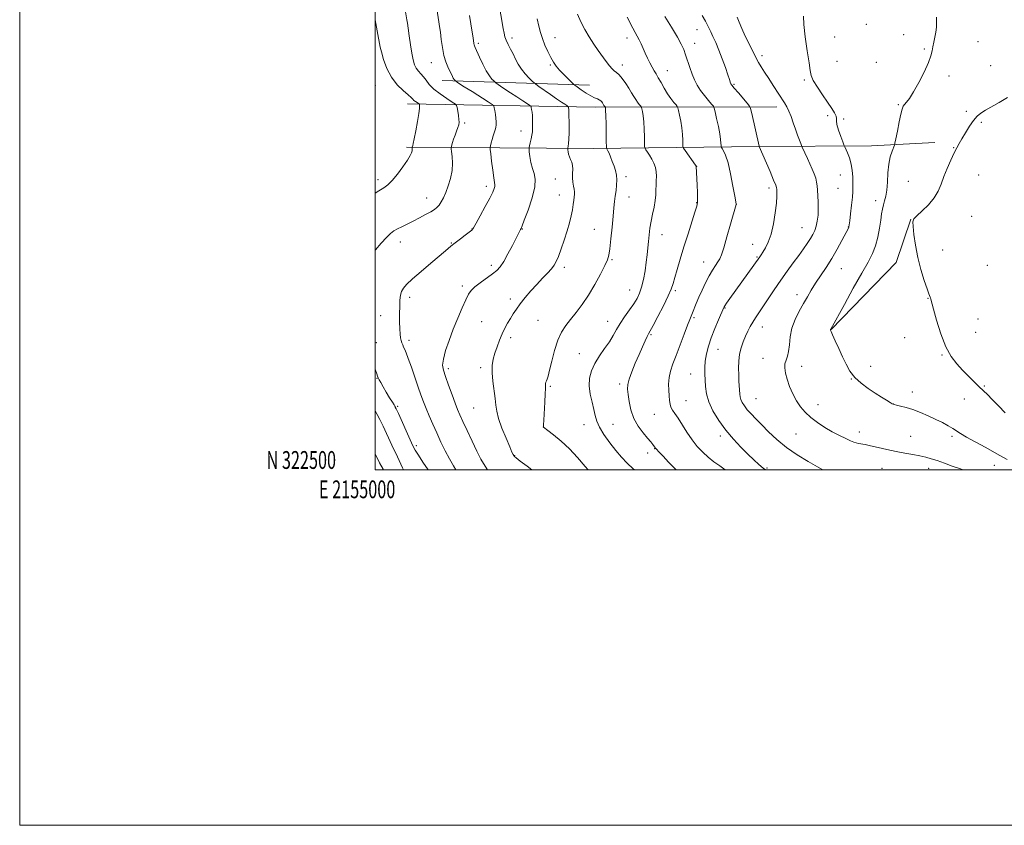
# Model space of a CAD drawing. Extents: x 2154800 to 2157700, y 322300 to 325200.
# Drawn here: x 2154800 to 2155354, y 322300 to 322753 of the extents above; entities that cross this region are included whole.
import ezdxf
from ezdxf.enums import TextEntityAlignment as Align

# ---------------------------------------------------------------- set-up
doc = ezdxf.new("R2010")
doc.units = 0
doc.header["$MEASUREMENT"] = 0
for name, color, linetype, lineweight in [('32000', 7, 'Continuous', 0), ('32001', 7, 'Continuous', 0), ('DTM HARD BREAKLINE', 7, 'Continuous', 0), ('DTM SPOT ELEVATION', 2, 'Continuous', 13), ('INDEX CONTOUR', 41, 'Continuous', 13), ('INTERMEDIATE CONTOUR', 44, 'Continuous', 0)]:
    doc.layers.add(name, color=color, linetype=linetype, lineweight=lineweight)
doc.styles.add('Style-WORKING', font='WORKING.shx')

msp = doc.modelspace()

# ---------------------------------------------------------------- linework, layer by layer
at = {"layer": '32000', "flags": 128}
for points in [[(2154800, 322300), (2157700, 322300), (2157700, 325200), (2154800, 325200), (2154800, 322300)], [(2155000, 322500), (2157500, 322500), (2157500, 325000), (2155000, 325000), (2155000, 322500)]]:
    msp.add_lwpolyline(points, dxfattribs=at)
at = {"layer": 'DTM HARD BREAKLINE', "extrusion": (0.08948462924173099, -0.002804822616377343, 0.9959842539415774), "elevation": 193027.8580681328, "flags": 128}
msp.add_lwpolyline([(390075.2351775028, -2135162.157032282), (390075.2351775028, -2135245.482383166)], dxfattribs=at)
at = {"layer": 'DTM HARD BREAKLINE', "extrusion": (0.09644064218886383, 0.1379379438973131, 0.9857344095483233), "elevation": 253427.6735450352, "flags": 128}
msp.add_lwpolyline([(-1581246.311163604, -1477727.433031257), (-1581333.719634546, -1477787.263721605), (-1581417.42828832, -1477846.797338019)], dxfattribs=at)
at = {"layer": 'DTM HARD BREAKLINE', "extrusion": (0.09127170819285181, 0.08616906973177618, 0.992090906472345), "elevation": 225586.89808082, "flags": 128}
msp.add_lwpolyline([(-1244896.694554866, -1774379.662501587), (-1244833.43813695, -1774310.510971652), (-1244760.855083433, -1774234.030016884)], dxfattribs=at)
at = {"layer": 'DTM HARD BREAKLINE', "extrusion": (0.07426708467555386, -0.5207178770648294, 0.8504923824696441), "elevation": -7046.037618054252, "flags": 128}
msp.add_lwpolyline([(2179185.619530065, 13446.35213946816), (2179248.24144122, 13436.3138755121), (2179283.762978077, 13432.53051466498)], dxfattribs=at)
at = {"layer": 'DTM HARD BREAKLINE', "extrusion": (0.02406681976480008, 0.01353684703844836, 0.9996186982838338), "elevation": 57310.42208855205, "flags": 128}
msp.add_lwpolyline([(-775439.4155307601, -2035828.659094425), (-775424.4875363183, -2035878.998354272), (-775407.204290547, -2035898.192460545)], dxfattribs=at)
at = {"layer": 'DTM SPOT ELEVATION'}
for p in [(2155276.18, 322750.64, 1074.79), (2155076.89, 322742.88, 1089.55), (2155101.14, 322743.13, 1087.27), (2155141.55, 322742.83, 1084.59), (2155180.97, 322747.6, 1080.85), (2155258.36, 322743.4, 1075.27), (2155297.29, 322744.71, 1074.46), (2155058.04, 322739.94, 1091.72), (2155179.66, 322739.93, 1081.34), (2155339.08, 322740.8, 1072.92), (2155217.47, 322733.03, 1077.6), (2155308.85, 322736.67, 1074.18), (2155031.47, 322728.98, 1094.79), (2155098.5, 322727.68, 1088.19), (2155138.95, 322727.63, 1085.5), (2155259.69, 322729.71, 1075.05), (2155281.8, 322729.26, 1074.46), (2155346.26, 322727.29, 1073.12), (2155164.23, 322724.56, 1083.28), (2155322.81, 322721.51, 1073.6), (2155000.01, 322716.14, 1099.08), (2155201.74, 322716.89, 1079.83), (2155241.32, 322719.3, 1076.2), (2155294.23, 322705.34, 1074.14), (2155254.42, 322699.12, 1076.24), (2155332.42, 322701.61, 1072.33), (2155050.35, 322694.98, 1095.74), (2155263.47, 322697.41, 1075.88), (2155340.9, 322695.36, 1071.72), (2155082.04, 322690.6, 1092.63), (2155325.37, 322681.24, 1072.09), (2155180.76, 322670.76, 1083.98), (2155261.63, 322665.87, 1076.82), (2155339.53, 322665.79, 1070.85), (2155001.55, 322663.14, 1098.44), (2155062.5, 322659.47, 1094.43), (2155101.34, 322663.54, 1091.24), (2155141.14, 322664.85, 1087.62), (2155299.82, 322662.34, 1073.08), (2155103.56, 322654.66, 1090.73), (2155221.43, 322658.57, 1080.38), (2155260.32, 322658.23, 1076.98), (2155028.85, 322652.81, 1096.73), (2155142.74, 322653.42, 1087.31), (2155180.87, 322650.33, 1084.06), (2155203.17, 322649.26, 1081.99), (2155281.47, 322651.33, 1074.52), (2155335.56, 322642.48, 1070.75), (2155054.48, 322635.38, 1094.03), (2155082.78, 322635.5, 1091.94), (2155123.21, 322635.26, 1088.88), (2155161.29, 322632.16, 1085.3), (2155240.08, 322636.1, 1078.91), (2155266.07, 322636.6, 1076.05), (2155014.12, 322628.15, 1095.38), (2155042.76, 322627.6, 1094.09), (2155212.4, 322626.75, 1080.68), (2155319.15, 322623.6, 1071.24), (2155133.21, 322618.22, 1087.85), (2155184.7, 322616.96, 1082.77), (2155214.76, 322619.64, 1080.13), (2155344.28, 322615.09, 1070.43), (2155065.25, 322614.95, 1092.42), (2155106.43, 322613.86, 1089.59), (2155262.1, 322613.07, 1075.13), (2155049.06, 322603.42, 1092.37), (2155143.21, 322601.21, 1086.8), (2155168.86, 322600.76, 1083.75), (2155237.19, 322598.49, 1076.56), (2155019.39, 322597.06, 1093.52), (2155076.08, 322596.02, 1090.4), (2155311.03, 322596.4, 1072.06), (2155196.78, 322591.07, 1079.9), (2155003.14, 322586.76, 1094.87), (2155059.88, 322583.31, 1090.97), (2155091.47, 322584.05, 1089.05), (2155130.75, 322583.52, 1086.73), (2155179.38, 322585.58, 1081.78), (2155339.12, 322584.82, 1070.9), (2155217.69, 322580.34, 1077.32), (2155337.84, 322577.28, 1071.12), (2155000.54, 322571.48, 1095.37), (2155019.05, 322572.79, 1093.56), (2155076.09, 322574.25, 1089.58), (2155155.16, 322575.93, 1083.81), (2155297.74, 322574.35, 1072.53), (2155114.77, 322565.34, 1086.82), (2155192.78, 322567.68, 1079.12), (2155218.12, 322562.75, 1076.65), (2155318.83, 322564.59, 1072.1), (2155041.14, 322556.85, 1091.63), (2155059.22, 322557.48, 1090.36), (2155239.86, 322558.19, 1075.43), (2155278.67, 322558.28, 1073.48), (2155000.94, 322551.53, 1096.07), (2155177.42, 322553.81, 1080.85), (2155267.88, 322551.08, 1074.03), (2155098.57, 322546.97, 1087.81), (2155137.56, 322548.28, 1084.34), (2155302.11, 322543.73, 1073.4), (2155342.58, 322547.03, 1071.89), (2155174.85, 322538.81, 1081.13), (2155214.23, 322540.07, 1077.05), (2155331.46, 322539.86, 1072.51), (2155012.65, 322535.69, 1095.75), (2155055.29, 322534.66, 1090.93), (2155249.13, 322536.58, 1075.43), (2155291.35, 322537.06, 1073.98), (2155157.03, 322531.12, 1082.83), (2155094.65, 322524.13, 1087.99), (2155117.42, 322525.3, 1086.76), (2155133.66, 322525.57, 1084.96), (2155272.37, 322521.22, 1075.45), (2155194.1, 322519.01, 1080.44), (2155236.68, 322520.06, 1076.77), (2155301.23, 322518.8, 1075.02), (2155324.42, 322518.85, 1074.36), (2155023.14, 322513.56, 1095.66), (2155157.12, 322511.85, 1084.06), (2155078.41, 322508.01, 1089.94), (2155153.31, 322509.37, 1084.57), (2155220.46, 322501.07, 1079.74), (2155285.13, 322500.88, 1077.02), (2155311.37, 322500.87, 1076.61), (2155348.33, 322502.47, 1074.73)]:
    msp.add_point(p, dxfattribs=at)
at = {"layer": 'INDEX CONTOUR', "flags": 128}
for points, elevation in [([(2155088.063, 322500.0000000001), (2155085.463, 322501.9380000001), (2155081.543, 322504.9010000001), (2155079.262, 322506.6610000001), (2155078.271, 322507.5020000001), (2155077.908, 322507.9490000001), (2155077.574, 322508.557), (2155076.9119, 322509.9870000001), (2155075.622, 322512.9300000001), (2155073.568, 322517.7480000001), (2155071.259, 322523.4911000001), (2155069.36, 322528.8780000001), (2155068.347, 322533.0020000001), (2155067.91, 322536.432), (2155067.546, 322540.1070000001), (2155066.1691, 322549.7560000001), (2155065.716, 322554.589), (2155065.81, 322558.6699000001), (2155066.394, 322562.219), (2155067.332, 322565.6440000001), (2155068.502, 322569.2469000001), (2155069.844, 322572.915), (2155071.31, 322576.4280000001), (2155072.856, 322579.6180000001), (2155074.442, 322582.5089000001), (2155076.029, 322585.1770000001), (2155077.623, 322587.7250000001), (2155079.41, 322590.3680000001), (2155081.619, 322593.3540000001), (2155084.4, 322596.834), (2155087.577, 322600.5870000001), (2155090.896, 322604.3020000001), (2155094.102, 322607.702), (2155096.952, 322610.6610000001), (2155099.205, 322613.0900000001), (2155100.73, 322615.0360000001), (2155101.855, 322617.0910000001), (2155103.015, 322619.985), (2155104.5309, 322624.1980000001), (2155106.244, 322629.2320000001), (2155107.878, 322634.339), (2155109.207, 322638.9080000001), (2155110.214, 322642.871), (2155110.932, 322646.2940000001), (2155111.403, 322649.2280000001), (2155111.698, 322651.6720000001), (2155112.053, 322655.0730000001), (2155112.106, 322656.3480000001), (2155111.971, 322657.7640000001), (2155111.613, 322659.5779), (2155111.196, 322661.7440000001), (2155110.932, 322664.1420000001), (2155110.954, 322666.638), (2155111.07, 322669.061), (2155111.005, 322671.2280000001), (2155110.57, 322673.0200000001), (2155109.911, 322674.5550000001), (2155109.263, 322676.0160000001), (2155108.808, 322677.5190000001), (2155108.538, 322678.91), (2155108.393, 322679.9710000001), (2155108.3269, 322680.5700000001), (2155108.337, 322680.9220000001), (2155108.605, 322682.0930000001), (2155108.804, 322683.5430000001), (2155108.957, 322686.008), (2155109.016, 322689.6100000001), (2155109.0069, 322693.6520000001), (2155108.939, 322701.1240000001), (2155108.899, 322702.0780000001), (2155108.824, 322702.8560000001), (2155108.733, 322703.4940000001), (2155108.6561, 322703.9460000001), (2155108.58, 322704.2080000001), (2155108.341, 322704.4380000001), (2155107.732, 322704.8320000001), (2155106.563, 322705.5740000001), (2155104.692, 322706.7970000001), (2155101.994, 322708.621), (2155098.5, 322711.0460000001), (2155091.961, 322715.6560000001), (2155090.297, 322716.8470000001), (2155089.351, 322717.6120000001), (2155088.311, 322718.6050000001), (2155086.578, 322720.3280000001), (2155084.404, 322722.6701), (2155082.253, 322725.3640000001), (2155080.477, 322728.1810000001), (2155078.988, 322731.039), (2155077.587, 322733.8949000001), (2155076.139, 322736.6880000001), (2155074.768, 322739.2960000001), (2155073.664, 322741.5830000001), (2155072.947, 322743.5269000001), (2155072.463, 322745.566), (2155071.99, 322748.2540000001), (2155069.362, 322763.6570000001)], 1090), ([(2155219.571, 322500.0000000001), (2155218.312, 322500.8630000001), (2155215.858, 322502.9040000001), (2155213.027, 322505.5270000001), (2155209.676, 322508.7940000001), (2155205.741, 322512.7390000001), (2155201.476, 322517.2810000001), (2155197.213, 322522.311), (2155193.276, 322527.6810000001), (2155189.963, 322533.0870000001), (2155187.566, 322538.186), (2155186.255, 322542.719), (2155185.726, 322546.758), (2155185.556, 322550.4550000001), (2155185.421, 322553.9680000001), (2155185.3931, 322557.4710000001), (2155185.6449, 322561.1400000001), (2155186.32, 322565.1290000001), (2155187.4491, 322569.5030000001), (2155189.035, 322574.3020000001), (2155191.008, 322579.432), (2155193.017, 322584.2570000001), (2155196.0719, 322591.339), (2155196.21, 322591.611), (2155196.6501, 322592.2930000001), (2155197.681, 322593.7840000001), (2155199.51, 322596.366), (2155216.286, 322619.8241000001), (2155217.021, 322620.8790000001), (2155218.074, 322622.4650000001), (2155219.485, 322624.7770000001), (2155221.082, 322628.0639000001), (2155222.641, 322632.5870000001), (2155223.967, 322638.3780000001), (2155224.982, 322644.5490000001), (2155225.636, 322649.9870000001), (2155225.913, 322653.8320000001), (2155225.933, 322656.2611000001), (2155225.846, 322657.7060000001), (2155225.72, 322658.6930000001), (2155225.268, 322660.1120000001), (2155224.122, 322662.9460000001), (2155222.091, 322667.7440000001), (2155216.0291, 322681.8561000001), (2155215.989, 322682.0210000001), (2155211.836, 322700.4510000001), (2155211.184, 322703.1320000001), (2155210.502, 322704.6310000001), (2155209.207, 322706.2330000001), (2155204.264, 322711.9680000001), (2155201.962, 322714.6631000001), (2155200.625, 322716.273), (2155200.0499, 322717.0640000001), (2155199.84, 322717.5329), (2155199.198, 322719.5330000001), (2155198.353, 322722.1100000001), (2155196.977, 322726.2040000001), (2155195.232, 322731.1670000001), (2155193.3519, 322736.1180000001), (2155191.548, 322740.3310000001), (2155189.956, 322743.7060000001), (2155188.692, 322746.2960000001), (2155186.937, 322750.0680000001), (2155185.752, 322752.3590000001), (2155183.948, 322755.5490000001)], 1080), ([(2155004.557, 322500.0000000001), (2155004.399, 322500.2910000001), (2155002.481, 322503.959), (2155000.499, 322507.9190000001), (2155000, 322508.952)], 1100)]:
    msp.add_lwpolyline(points, dxfattribs=dict(at, elevation=elevation))
at = {"layer": 'INTERMEDIATE CONTOUR', "flags": 128}
for points, elevation in [([(2155045.344, 322500.0000000001), (2155043.975, 322502.224), (2155041.734, 322506.0960000001), (2155039.374, 322510.6270000001), (2155036.975, 322515.5950000001), (2155034.624, 322520.692), (2155032.403, 322525.637), (2155030.3799, 322530.2760000001), (2155028.617, 322534.485), (2155027.126, 322538.2600000001), (2155025.718, 322542.084), (2155024.15, 322546.561), (2155020.323, 322557.6840000001), (2155018.614, 322562.5140000001), (2155017.39, 322565.74), (2155016.564, 322567.7010000001), (2155015.969, 322569.0100000001), (2155015.464, 322570.1930000001), (2155015.019, 322571.4130000001), (2155014.63, 322572.7390000001), (2155014.297, 322574.2880000001), (2155014.028, 322576.36), (2155013.831, 322579.3), (2155013.717, 322583.273), (2155013.689, 322587.74), (2155013.749, 322591.9800000001), (2155013.912, 322595.4290000001), (2155014.247, 322598.1310000001), (2155014.831, 322600.2860000001), (2155015.821, 322602.1620000001), (2155017.674, 322604.3020000001), (2155020.921, 322607.3200000001), (2155025.795, 322611.557), (2155031.323, 322616.2640000001), (2155039.55, 322623.2470000001), (2155042.567, 322625.839), (2155043.29, 322626.4290000001), (2155044.144, 322627.0760000001), (2155047.962, 322629.9351000001), (2155050.6529, 322631.9720000001), (2155052.93, 322633.7160000001), (2155054.298, 322634.8670000001), (2155055.292, 322636.1730000001), (2155056.705, 322638.643), (2155059.072, 322642.903), (2155061.901, 322648.0480000001), (2155064.438, 322652.7870000001), (2155066.101, 322656.1170000001), (2155066.978, 322658.182), (2155067.325, 322659.4110000001), (2155067.359, 322660.3030000001), (2155067.147, 322661.6280000001), (2155066.7151, 322664.224), (2155066.113, 322668.5480000001), (2155065.4731, 322673.5359000001), (2155064.952, 322677.7450000001), (2155064.675, 322680.138), (2155064.651, 322681.3180000001), (2155064.859, 322682.2970000001), (2155065.269, 322683.8520000001), (2155065.81, 322685.8310000001), (2155066.4019, 322687.849), (2155067.455, 322691.148), (2155067.814, 322692.611), (2155068.005, 322694.1220000001), (2155068.025, 322695.7860000001), (2155067.878, 322697.7030000001), (2155067.588, 322699.887), (2155067.243, 322702.0160000001), (2155066.949, 322703.6840000001), (2155066.664, 322704.675), (2155065.759, 322705.5430000001), (2155063.461, 322707.0310000001), (2155054.443, 322712.7070000001), (2155050.111, 322715.4480000001), (2155047.402, 322717.1849000001), (2155046.064, 322718.0640000001), (2155045.145, 322718.7210000001), (2155044.735, 322719.1320000001), (2155044.3699, 322719.5870000001), (2155043.9229, 322720.2880000001), (2155043.405, 322721.295), (2155040.881, 322726.6810000001), (2155039.739, 322729.5290000001), (2155038.676, 322733.1159000001), (2155037.821, 322737.4490000001), (2155037.1581, 322742.0110000001), (2155036.635, 322746.1570000001), (2155036.201, 322749.4120000001), (2155035.8169, 322752.0030000001), (2155034.617, 322759.3430000001)], 1094), ([(2155000, 322623.6280000001), (2155000.11, 322623.7610000001), (2155003.333, 322627.437), (2155006.334, 322630.6690000001), (2155008.62, 322632.8820000001), (2155010.501, 322634.3350000001), (2155012.48, 322635.4899), (2155014.961, 322636.7390000001), (2155017.938, 322638.1780000001), (2155021.302, 322639.8300000001), (2155024.8919, 322641.6760000001), (2155028.344, 322643.528), (2155031.2419, 322645.1550000001), (2155033.297, 322646.4170000001), (2155034.731, 322647.545), (2155035.891, 322648.8590000001), (2155037.069, 322650.6390000001), (2155038.332, 322653.0040000001), (2155039.691, 322656.0300000001), (2155041.111, 322659.7350000001), (2155042.369, 322663.9090000001), (2155043.197, 322668.2820000001), (2155043.418, 322672.5561), (2155043.232, 322676.3080000001), (2155042.93, 322679.0850000001), (2155042.751, 322680.615), (2155042.727, 322681.338), (2155042.836, 322681.8740000001), (2155043.07, 322682.7430000001), (2155043.465, 322684.0700000001), (2155044.069, 322685.8810000001), (2155044.89, 322688.1310000001), (2155045.775, 322690.4940000001), (2155046.533, 322692.5740000001), (2155047.0069, 322694.1220000001), (2155047.1889, 322695.4750000001), (2155047.1059, 322697.1230000001), (2155046.804, 322699.3680000001), (2155046.407, 322701.7860000001), (2155046.056, 322703.7700000001), (2155045.768, 322704.9260000001), (2155045.064, 322705.7290000001), (2155043.338, 322706.865), (2155040.245, 322708.838), (2155036.467, 322711.4170000001), (2155032.946, 322714.1850000001), (2155030.394, 322716.7859000001), (2155028.608, 322719.1069000001), (2155027.159, 322721.0961000001), (2155025.708, 322722.7500000001), (2155024.294, 322724.2660000001), (2155023.051, 322725.8900000001), (2155022.069, 322727.8820000001), (2155021.271, 322730.5619000001), (2155020.541, 322734.2640000001), (2155019.795, 322739.0850000001), (2155019.092, 322744.1740000001), (2155018.527, 322748.442), (2155018.152, 322751.17), (2155017.849, 322753.1120000001), (2155016.865, 322758.8010000001)], 1096), ([(2155063.171, 322500.0000000001), (2155061.745, 322501.952), (2155059.429, 322505.9310000001), (2155057.153, 322510.5200000001), (2155054.48, 322516.1400000001), (2155051.708, 322522.0360000001), (2155049.32, 322527.1620000001), (2155047.641, 322530.8400000001), (2155046.354, 322533.8640000001), (2155044.9831, 322537.3990000001), (2155043.195, 322542.2260000001), (2155041.239, 322547.61), (2155039.509, 322552.432), (2155038.349, 322555.9440000001), (2155037.914, 322558.865), (2155038.307, 322562.2830000001), (2155039.576, 322567.0160000001), (2155041.525, 322572.7960000001), (2155043.899, 322579.0860000001), (2155046.44, 322585.3480000001), (2155048.871, 322591.0340000001), (2155050.909, 322595.5960000001), (2155052.427, 322598.7010000001), (2155053.91, 322600.8790000001), (2155055.993, 322602.8730000001), (2155059.082, 322605.2420000001), (2155065.917, 322610.1460000001), (2155068.352, 322612.1040000001), (2155070.2809, 322614.2080000001), (2155072.256, 322617.1830000001), (2155074.654, 322621.4489000001), (2155077.159, 322626.2030000001), (2155081.407, 322634.447), (2155081.792, 322635.1660000001), (2155082.082, 322635.7520000001), (2155082.645, 322637.1510000001), (2155083.87, 322640.3960000001), (2155085.938, 322646.061), (2155088.192, 322652.8820000001), (2155089.765, 322659.1360000001), (2155090.036, 322663.5559), (2155089.372, 322666.6940000001), (2155088.385, 322669.5560000001), (2155087.578, 322672.866), (2155087.02, 322676.202), (2155086.673, 322678.8579000001), (2155086.506, 322680.371), (2155086.531, 322681.2600000001), (2155086.769, 322682.2840000001), (2155087.212, 322684.0030000001), (2155087.731, 322686.1560000001), (2155088.1689, 322688.2810000001), (2155088.408, 322690.0410000001), (2155088.491, 322691.5980000001), (2155088.501, 322693.24), (2155088.502, 322695.1730000001), (2155088.476, 322697.278), (2155088.384, 322699.3530000001), (2155088.205, 322701.2120000001), (2155087.988, 322702.7350000001), (2155087.8021, 322703.8150000001), (2155087.622, 322704.442), (2155087.05, 322704.991), (2155085.596, 322705.9310000001), (2155082.957, 322707.594), (2155079.568, 322709.7520000001), (2155076.052, 322712.0340000001), (2155072.951, 322714.115), (2155070.472, 322715.8280000001), (2155067.79, 322717.7290000001), (2155067.2479, 322718.1660000001), (2155066.652, 322718.7350000001), (2155065.632, 322719.7860000001), (2155064.193, 322721.5779), (2155062.434, 322724.3420000001), (2155060.487, 322728.1190000001), (2155058.62, 322732.165), (2155056.251, 322737.5740000001), (2155055.832, 322738.5689000001), (2155055.662, 322739.1020000001), (2155055.5439, 322739.7170000001), (2155055.053, 322742.9380000001), (2155054.531, 322746.2490000001), (2155053.031, 322755.545)], 1092), ([(2155119.787, 322500.0000000001), (2155118.151, 322501.8330000001), (2155113.839, 322506.8300000001), (2155109.262, 322511.7770000001), (2155104.592, 322516.1350000001), (2155100.349, 322519.6420000001), (2155097.138, 322522.1060000001), (2155094.578, 322524.0520000001), (2155094.562, 322524.224), (2155094.606, 322525.2100000001), (2155094.761, 322527.822), (2155095.386, 322537.991), (2155095.649, 322542.8), (2155095.756, 322545.7220000001), (2155095.774, 322547.8550000001), (2155095.856, 322548.5020000001), (2155096.029, 322549.2170000001), (2155096.2909, 322550.0000000001), (2155096.661, 322550.969), (2155097.225, 322552.7170000001), (2155098.088, 322555.9580000001), (2155099.326, 322561.0739000001), (2155100.902, 322567.1410000001), (2155102.749, 322572.9040000001), (2155104.825, 322577.4330000001), (2155107.182, 322581.0950000001), (2155109.897, 322584.5790000001), (2155113.009, 322588.4790000001), (2155116.419, 322593.0060000001), (2155119.992, 322598.2710000001), (2155123.551, 322604.2110000001), (2155126.754, 322610.0520000001), (2155129.218, 322614.8450000001), (2155130.696, 322618.0430000001), (2155131.484, 322620.7181000001), (2155132.012, 322624.3480000001), (2155132.621, 322629.9260000001), (2155133.28, 322636.513), (2155133.869, 322642.6880000001), (2155134.304, 322647.3780000001), (2155134.6501, 322650.9090000001), (2155135.008, 322653.9540000001), (2155135.435, 322657.0470000001), (2155135.801, 322660.153), (2155135.932, 322663.0950000001), (2155135.695, 322665.7570000001), (2155135.131, 322668.2621000001), (2155134.323, 322670.7940000001), (2155133.364, 322673.4490000001), (2155132.385, 322675.9770000001), (2155131.525, 322678.04), (2155130.892, 322679.3920000001), (2155130.473, 322680.1520000001), (2155130.221, 322680.5300000001), (2155130.09, 322680.8460000001), (2155130.028, 322681.8540000001), (2155129.983, 322684.42), (2155129.913, 322689.0040000001), (2155129.819, 322694.4490000001), (2155129.712, 322699.1950000001), (2155129.605, 322702.0580000001), (2155129.509, 322703.361), (2155129.438, 322703.8030000001), (2155129.3951, 322703.9800000001), (2155129.351, 322704.0790000001), (2155128.909, 322704.6230000001), (2155128.678, 322704.9530000001), (2155127.839, 322706.3480000001), (2155127.415, 322706.9610000001), (2155126.836, 322707.5830000001), (2155126.036, 322708.1350000001), (2155124.937, 322708.6020000001), (2155123.41, 322709.2150000001), (2155121.315, 322710.268), (2155118.637, 322711.9190000001), (2155115.875, 322713.7851000001), (2155113.652, 322715.3460000001), (2155112.368, 322716.2700000001), (2155111.523, 322716.974), (2155110.393, 322718.0600000001), (2155108.464, 322719.9560000001), (2155106.058, 322722.3800000001), (2155103.709, 322724.8770000001), (2155101.815, 322727.1301000001), (2155100.245, 322729.3770000001), (2155098.73, 322731.9980000001), (2155097.085, 322735.246), (2155095.44, 322738.8840000001), (2155094.003, 322742.5520000001), (2155092.9099, 322746.0200000001), (2155091.996, 322749.5970000001), (2155091.021, 322753.7220000001)], 1088), ([(2155145.877, 322500.0000000001), (2155145.181, 322500.5440000001), (2155141.675, 322503.682), (2155138.492, 322507.018), (2155135.293, 322510.8210000001), (2155131.885, 322515.2220000001), (2155128.65, 322519.7969000001), (2155126.112, 322523.9810000001), (2155124.617, 322527.4070000001), (2155123.778, 322530.4930000001), (2155123.027, 322533.8560000001), (2155121.971, 322537.9400000001), (2155120.9, 322542.5050000001), (2155120.28, 322547.138), (2155120.491, 322551.5220000001), (2155121.576, 322555.7150000001), (2155123.493, 322559.8680000001), (2155126.125, 322564.0760000001), (2155129.045, 322568.2029), (2155131.746, 322572.0580000001), (2155133.884, 322575.5290000001), (2155135.7451, 322578.8370000001), (2155137.775, 322582.2820000001), (2155140.273, 322586.0540000001), (2155142.959, 322589.8910000001), (2155145.403, 322593.4160000001), (2155147.2831, 322596.4180000001), (2155148.693, 322599.3310000001), (2155149.835, 322602.7550000001), (2155150.866, 322607.089), (2155151.769, 322611.9400000001), (2155152.488, 322616.7150000001), (2155152.991, 322620.963), (2155153.351, 322624.7880000001), (2155153.668, 322628.436), (2155154.036, 322632.116), (2155154.517, 322635.8920000001), (2155155.168, 322639.7940000001), (2155156.001, 322643.8080000001), (2155156.846, 322647.7550000001), (2155157.494, 322651.4170000001), (2155157.799, 322654.6340000001), (2155157.885, 322657.4840000001), (2155157.945, 322660.1030000001), (2155158.104, 322662.615), (2155158.225, 322665.077), (2155158.102, 322667.5310000001), (2155157.583, 322670.0000000001), (2155156.7169, 322672.4350000001), (2155155.602, 322674.7690000001), (2155154.356, 322676.9171000001), (2155153.17, 322678.7280000001), (2155152.252, 322680.0380000001), (2155151.748, 322680.8450000001), (2155151.552, 322681.811), (2155151.497, 322683.7640000001), (2155151.437, 322687.2350000001), (2155151.311, 322691.5590000001), (2155151.084, 322695.773), (2155150.739, 322699.094), (2155150.357, 322701.4519000001), (2155150.04, 322702.9580000001), (2155149.843, 322703.7660000001), (2155149.639, 322704.2160000001), (2155149.251, 322704.6960000001), (2155148.554, 322705.518), (2155147.618, 322706.7069), (2155146.563, 322708.2160000001), (2155145.465, 322710.012), (2155144.231, 322712.1220000001), (2155142.726, 322714.5900000001), (2155140.886, 322717.3720000001), (2155138.924, 322720.0800000001), (2155137.126, 322722.2380000001), (2155135.69, 322723.5520000001), (2155134.459, 322724.4449000001), (2155133.194, 322725.5240000001), (2155131.69, 322727.2670000001), (2155129.904, 322729.6590000001), (2155125.4839, 322735.8491000001), (2155122.97, 322739.49), (2155120.413, 322743.464), (2155117.939, 322747.7191), (2155115.682, 322752.0560000001), (2155113.774, 322756.2390000001)], 1086), ([(2155169.289, 322500.0000000001), (2155168.426, 322500.8480000001), (2155165.029, 322504.3090000001), (2155161.908, 322507.5690000001), (2155159.519, 322510.1080000001), (2155158.178, 322511.562), (2155157.6271, 322512.1861), (2155157.128, 322512.8240000001), (2155156.096, 322514.2370000001), (2155154.995, 322515.6689), (2155153.237, 322517.807), (2155150.751, 322520.7720000001), (2155147.99, 322524.4970000001), (2155145.541, 322528.866), (2155143.853, 322533.6810000001), (2155142.83, 322538.4080000001), (2155142.235, 322542.4260000001), (2155141.912, 322545.3731000001), (2155142.011, 322547.9090000001), (2155142.761, 322550.9510000001), (2155144.286, 322555.1420000001), (2155146.298, 322560.028), (2155148.403, 322564.8861000001), (2155150.2679, 322569.094), (2155151.789, 322572.4540000001), (2155152.923, 322574.8750000001), (2155153.727, 322576.4720000001), (2155156.322, 322581.2280000001), (2155159.018, 322586.2710000001), (2155162.143, 322592.2800000001), (2155164.845, 322597.758), (2155166.514, 322601.6560000001), (2155167.511, 322604.7030000001), (2155168.439, 322608.0740000001), (2155169.782, 322612.7030000001), (2155171.556, 322618.5490000001), (2155173.66, 322625.334), (2155175.952, 322632.643), (2155179.838, 322644.9600000001), (2155180.838, 322648.2390000001), (2155181.256, 322650.334), (2155181.317, 322652.6040000001), (2155181.2171, 322656.0360000001), (2155181.046, 322660.1090000001), (2155180.536, 322670.7280000001), (2155180.485, 322670.817), (2155180.155, 322671.2920000001), (2155174.283, 322679.5460000001), (2155173.406, 322680.8430000001), (2155173.0761, 322681.7670000001), (2155173.01, 322683.1080000001), (2155172.96, 322685.4660000001), (2155172.804, 322688.6691000001), (2155172.455, 322692.3510000001), (2155171.874, 322696.1301000001), (2155171.2049, 322699.5430000001), (2155170.641, 322702.1120000001), (2155170.291, 322703.5520000001), (2155169.927, 322704.3539), (2155169.236, 322705.2080000001), (2155167.995, 322706.6721000001), (2155166.328, 322708.7910000001), (2155164.448, 322711.4780000001), (2155162.551, 322714.5930000001), (2155160.768, 322717.762), (2155159.213, 322720.5590000001), (2155157.952, 322722.7030000001), (2155156.861, 322724.5060000001), (2155155.765, 322726.4310000001), (2155154.536, 322728.8219000001), (2155153.225, 322731.5520000001), (2155151.926, 322734.3780000001), (2155149.575, 322739.6090000001), (2155148.475, 322741.9010000001), (2155147.375, 322743.9770000001), (2155146.211, 322746.0550000001), (2155144.917, 322748.4070000001), (2155141.647, 322754.648)], 1084), ([(2155196.868, 322500.0000000001), (2155193.835, 322502.2300000001), (2155190.532, 322504.5580000001), (2155187.304, 322507.012), (2155184.19, 322509.8100000001), (2155181.173, 322513.0560000001), (2155178.226, 322516.8260000001), (2155175.352, 322521.0850000001), (2155170.373, 322529.0030000001), (2155168.557, 322531.638), (2155167.2269, 322533.535), (2155166.347, 322535.1560000001), (2155165.855, 322536.9110000001), (2155165.595, 322538.9990000001), (2155165.388, 322541.5650000001), (2155165.126, 322544.6880000001), (2155164.994, 322548.1900000001), (2155165.249, 322551.8310000001), (2155166.088, 322555.486), (2155167.485, 322559.5050000001), (2155169.355, 322564.3559000001), (2155171.565, 322570.2390000001), (2155173.793, 322576.2720000001), (2155175.666, 322581.3030000001), (2155176.928, 322584.5301000001), (2155178.521, 322588.3320000001), (2155180.598, 322593.594), (2155182.058, 322597.1180000001), (2155183.826, 322601.0980000001), (2155185.787, 322605.1960000001), (2155187.7971, 322609.0250000001), (2155189.715, 322612.2670000001), (2155191.418, 322614.887), (2155192.786, 322616.925), (2155193.786, 322618.5979000001), (2155194.726, 322620.8519000001), (2155196.004, 322624.8090000001), (2155197.858, 322631.0780000001), (2155199.908, 322638.2010000001), (2155203.04, 322649.2120000001), (2155203.025, 322649.4490000001), (2155202.824, 322650.6550000001), (2155202.265, 322653.834), (2155201.243, 322659.5240000001), (2155199.906, 322666.398), (2155198.466, 322672.6630000001), (2155197.119, 322676.9270000001), (2155195.984, 322679.393), (2155195.165, 322680.6680000001), (2155194.723, 322681.3200000001), (2155194.557, 322681.7830000001), (2155194.524, 322682.4531), (2155194.483, 322683.6979000001), (2155194.2969, 322685.7790000001), (2155193.827, 322688.9300000001), (2155193.008, 322693.1660000001), (2155192.052, 322697.6340000001), (2155191.242, 322701.2670000001), (2155190.739, 322703.3370000001), (2155190.215, 322704.4920000001), (2155189.222, 322705.7200000001), (2155187.461, 322707.778), (2155185.24, 322710.4880000001), (2155183.014, 322713.4371000001), (2155181.143, 322716.3229000001), (2155179.59, 322719.2770000001), (2155178.222, 322722.5420000001), (2155176.931, 322726.2440000001), (2155174.6181, 322733.5060000001), (2155173.569, 322736.3940000001), (2155172.176, 322739.3940000001), (2155169.954, 322743.4170000001), (2155166.659, 322748.9790000001), (2155162.991, 322755.0260000001)], 1082), ([(2155251.826, 322500.0000000001), (2155248.723, 322501.6580000001), (2155243.4659, 322504.6101), (2155237.36, 322508.3250000001), (2155231.261, 322512.5320000001), (2155225.872, 322516.9570000001), (2155221.27, 322521.3010000001), (2155217.379, 322525.258), (2155214.124, 322528.5989000001), (2155211.451, 322531.3940000001), (2155209.308, 322533.7910000001), (2155207.647, 322535.914), (2155206.436, 322537.7999000001), (2155205.643, 322539.463), (2155205.218, 322540.9610000001), (2155205.03, 322542.523), (2155204.622, 322549.8679000001), (2155204.473, 322553.3190000001), (2155204.399, 322557.1310000001), (2155204.516, 322561.1040000001), (2155204.958, 322565.013), (2155205.81, 322568.6720000001), (2155206.963, 322572.0471000001), (2155208.261, 322575.1400000001), (2155209.579, 322577.9650000001), (2155210.923, 322580.5700000001), (2155212.329, 322583.013), (2155213.863, 322585.414), (2155218.041, 322591.5980000001), (2155224.444, 322601.2310000001), (2155228.085, 322606.5781), (2155231.705, 322611.6940000001), (2155235.135, 322616.41), (2155238.228, 322620.6200000001), (2155240.862, 322624.251), (2155243.043, 322627.3519000001), (2155244.806, 322630.0030000001), (2155246.19, 322632.3210000001), (2155247.255, 322634.5630000001), (2155248.067, 322637.0210000001), (2155248.677, 322639.9190000001), (2155249.077, 322643.213), (2155249.249, 322646.7880000001), (2155249.193, 322650.501), (2155248.993, 322654.0790000001), (2155248.757, 322657.219), (2155248.548, 322659.7280000001), (2155248.265, 322661.861), (2155247.767, 322663.9830000001), (2155246.945, 322666.3900000001), (2155245.842, 322669.1040000001), (2155244.533, 322672.0750000001), (2155243.119, 322675.1880000001), (2155240.201, 322681.5020000001), (2155239.844, 322682.334), (2155239.399, 322683.463), (2155238.633, 322685.4430000001), (2155237.593, 322688.2030000001), (2155236.398, 322691.512), (2155235.155, 322695.1140000001), (2155233.915, 322698.66), (2155232.716, 322701.7720000001), (2155231.553, 322704.2361000001), (2155230.249, 322706.4730000001), (2155223.924, 322716.2559), (2155221.389, 322720.1320000001), (2155219.051, 322723.6590000001), (2155217.053, 322726.6991000001), (2155215.513, 322729.1760000001), (2155214.454, 322731.137), (2155212.254, 322735.8009), (2155208.166, 322744.0050000001), (2155206.137, 322748.2750000001), (2155204.646, 322751.7989000001), (2155203.6451, 322754.5200000001)], 1078), ([(2155330.637, 322500.0000000001), (2155328.598, 322500.67), (2155324.588, 322502.0960000001), (2155320.253, 322503.675), (2155316.179, 322505.1241000001), (2155312.767, 322506.2300000001), (2155309.672, 322507.0710000001), (2155306.361, 322507.7931000001), (2155302.421, 322508.5300000001), (2155297.896, 322509.3530000001), (2155292.947, 322510.3200000001), (2155287.792, 322511.4460000001), (2155282.866, 322512.5790000001), (2155278.662, 322513.5270000001), (2155275.543, 322514.1510000001), (2155271.804, 322514.8010000001), (2155270.584, 322515.0980000001), (2155269.267, 322515.5671000001), (2155267.399, 322516.3530000001), (2155264.643, 322517.5790000001), (2155261.134, 322519.2530000001), (2155257.123, 322521.3590000001), (2155252.874, 322523.8560000001), (2155248.7049, 322526.6090000001), (2155244.948, 322529.459), (2155241.842, 322532.3119000001), (2155239.268, 322535.3370000001), (2155237.013, 322538.7670000001), (2155234.926, 322542.7270000001), (2155233.091, 322546.9090000001), (2155231.654, 322550.898), (2155230.731, 322554.3540000001), (2155230.34, 322557.2560000001), (2155230.471, 322559.6610000001), (2155231.065, 322561.7050000001), (2155231.863, 322563.839), (2155232.56, 322566.5920000001), (2155232.974, 322570.338), (2155233.434, 322574.8360000001), (2155234.396, 322579.6880000001), (2155236.169, 322584.54), (2155238.475, 322589.1940000001), (2155240.892, 322593.4970000001), (2155243.112, 322597.3720000001), (2155245.2891, 322601.066), (2155247.696, 322604.9040000001), (2155253.635, 322613.8100000001), (2155256.821, 322618.834), (2155259.8601, 322624.0600000001), (2155262.5, 322628.9000000001), (2155266.182, 322635.8720000001), (2155266.377, 322636.2750000001), (2155266.485, 322636.6660000001), (2155266.634, 322637.6940000001), (2155266.916, 322640.0200000001), (2155267.385, 322644.0040000001), (2155267.925, 322648.8050000001), (2155268.377, 322653.2820000001), (2155268.621, 322656.6040000001), (2155268.696, 322659.1850000001), (2155268.676, 322661.7500000001), (2155268.599, 322664.8530000001), (2155268.3489, 322668.3630000001), (2155267.769, 322671.9790000001), (2155266.786, 322675.4000000001), (2155265.65, 322678.3260000001), (2155264.12, 322681.7000000001), (2155263.681, 322682.7430000001), (2155262.998, 322684.4850000001), (2155261.84, 322687.5030000001), (2155260.553, 322691.1090000001), (2155259.629, 322694.2990000001), (2155259.385, 322696.3500000001), (2155259.449, 322697.6690000001), (2155259.274, 322698.9400000001), (2155258.41, 322700.7530000001), (2155256.8, 322703.3090000001), (2155254.483, 322706.7080000001), (2155251.601, 322710.9070000001), (2155248.699, 322715.2750000001), (2155246.421, 322719.0360000001), (2155245.201, 322721.785), (2155244.619, 322724.6000000001), (2155244.04, 322728.9300000001), (2155243.018, 322735.6680000001), (2155241.85, 322743.4750000001), (2155241.02, 322750.4570000001), (2155240.901, 322755.2500000001)], 1076), ([(2155355.471, 322505.7600000001), (2155349.692, 322509.0530000001), (2155343.476, 322512.4710000001), (2155337.532, 322515.6980000001), (2155332.638, 322518.4110000001), (2155329.3049, 322520.398), (2155324.852, 322523.2670000001), (2155322.239, 322524.79), (2155319.0411, 322526.4980000001), (2155315.298, 322528.3590000001), (2155311.098, 322530.3130000001), (2155306.711, 322532.1950000001), (2155302.455, 322533.8130000001), (2155298.629, 322535.0190000001), (2155295.463, 322535.844), (2155293.173, 322536.3630000001), (2155291.8211, 322536.687), (2155290.873, 322537.067), (2155289.645, 322537.7920000001), (2155287.593, 322539.0850000001), (2155284.736, 322540.9090000001), (2155281.235, 322543.165), (2155277.298, 322545.7670000001), (2155273.337, 322548.6901000001), (2155269.811, 322551.9230000001), (2155267.044, 322555.464), (2155264.8179, 322559.3460000001), (2155262.781, 322563.61), (2155260.6899, 322568.1740000001), (2155258.746, 322572.474), (2155257.2581, 322575.8250000001), (2155256.445, 322577.7430000001), (2155256.151, 322578.5590000001), (2155256.126, 322578.8090000001), (2155256.1631, 322578.942), (2155256.224, 322579.0740000001), (2155263.931, 322593.0520000001), (2155268.92, 322602.0680000001), (2155273.646, 322610.5250000001), (2155277.198, 322616.8240000001), (2155279.665, 322621.5780000001), (2155281.388, 322625.9540000001), (2155282.664, 322630.8180000001), (2155283.615, 322635.8310000001), (2155284.319, 322640.3540000001), (2155284.8609, 322643.9110000001), (2155285.342, 322646.6799), (2155285.8701, 322649.0000000001), (2155286.512, 322651.236), (2155287.174, 322653.8420000001), (2155287.718, 322657.2990000001), (2155288.07, 322661.8770000001), (2155288.391, 322667.0210000001), (2155288.905, 322671.9660000001), (2155289.748, 322676.0740000001), (2155290.722, 322679.1900000001), (2155292.029, 322682.5201000001), (2155292.374, 322683.8080000001), (2155292.878, 322686.2520000001), (2155293.741, 322690.5340000001), (2155294.788, 322695.638), (2155295.7511, 322700.1241000001), (2155296.4471, 322702.925), (2155297.039, 322704.4529), (2155297.776, 322705.491), (2155298.888, 322706.7860000001), (2155300.526, 322708.941), (2155302.821, 322712.5241), (2155305.766, 322717.7910000001), (2155308.808, 322723.7520000001), (2155311.256, 322729.1090000001), (2155312.624, 322732.9070000001), (2155313.237, 322735.5760000001), (2155313.6229, 322737.8900000001), (2155314.19, 322740.4660000001), (2155314.85, 322743.2870000001), (2155315.394, 322746.1771000001), (2155315.669, 322749.0000000001), (2155315.753, 322751.7700000001), (2155315.7779, 322754.5410000001)], 1074), ([(2155000, 322655.6140000001), (2155002.041, 322656.9620000001), (2155004.743, 322658.6420000001), (2155007.079, 322660.3010000001), (2155009.561, 322662.686), (2155012.517, 322666.2600000001), (2155015.547, 322670.371), (2155018.066, 322674.089), (2155019.64, 322676.697), (2155020.43, 322678.3470000001), (2155020.744, 322679.403), (2155020.853, 322680.1740000001), (2155020.859, 322680.7340000001), (2155020.799, 322681.383), (2155020.893, 322681.7290000001), (2155021.097, 322682.3680000001), (2155021.375, 322683.54), (2155021.922, 322686.1730000001), (2155022.787, 322690.615), (2155023.75, 322695.8190000001), (2155024.523, 322700.3919), (2155024.895, 322703.2670000001), (2155024.964, 322704.7080000001), (2155024.903, 322705.3060000001), (2155024.834, 322705.5830000001), (2155024.665, 322705.7750000001), (2155024.252, 322706.0480000001), (2155023.511, 322706.5200000001), (2155022.606, 322707.1379000001), (2155021.763, 322707.8010000001), (2155021.081, 322708.4791000001), (2155020.163, 322709.4190000001), (2155018.484, 322710.9390000001), (2155015.724, 322713.3040000001), (2155012.376, 322716.5800000001), (2155009.135, 322720.7810000001), (2155006.567, 322725.7710000001), (2155004.717, 322730.812), (2155003.497, 322735.0150000001), (2155002.795, 322737.795), (2155002.386, 322739.7750000001), (2155001.502, 322744.7840000001), (2155000, 322753.0249000001)], 1098), ([(2155354.427, 322532.1180000001), (2155350.528, 322536.0510000001), (2155347.098, 322539.5730000001), (2155344.4061, 322542.2500000001), (2155339.721, 322546.7331000001), (2155336.8621, 322549.5320000001), (2155333.65, 322552.7340000001), (2155330.322, 322556.0930000001), (2155327.079, 322559.528), (2155323.966, 322563.6310000001), (2155320.993, 322569.1580000001), (2155318.208, 322576.4430000001), (2155315.809, 322584.1200000001), (2155314.036, 322590.4010000001), (2155312.488, 322595.9120000001), (2155312.3111, 322596.664), (2155312.187, 322597.0910000001), (2155311.499, 322598.937), (2155310.502, 322601.7010000001), (2155308.871, 322606.4220000001), (2155306.94, 322612.5930000001), (2155305.154, 322619.4550000001), (2155303.867, 322626.2590000001), (2155303.056, 322632.2909000001), (2155302.606, 322636.8450000001), (2155302.491, 322639.5240000001), (2155303.049, 322641.1620000001), (2155304.712, 322642.9001000001), (2155307.681, 322645.6140000001), (2155311.254, 322649.1100000001), (2155314.5009, 322652.9309), (2155316.745, 322656.7320000001), (2155318.325, 322660.6360000001), (2155319.832, 322664.883), (2155321.703, 322669.567), (2155323.751, 322674.2110000001), (2155325.632, 322678.1930000001), (2155327.119, 322681.1220000001), (2155328.455, 322683.5290000001), (2155329.999, 322686.1740000001), (2155332.002, 322689.5750000001), (2155334.2761, 322693.2710000001), (2155336.525, 322696.5560000001), (2155338.569, 322698.9260000001), (2155340.696, 322700.6770000001), (2155343.31, 322702.3050000001), (2155350.907, 322706.5900000001), (2155355.722, 322709.4350000001)], 1072), ([(2155029.727, 322500.0000000001), (2155026.856, 322504.3680000001), (2155024.25, 322508.2930000001), (2155022.525, 322511.0540000001), (2155021.231, 322513.4990000001), (2155019.709, 322516.785), (2155013.009, 322531.599), (2155011.811, 322534.2120000001), (2155011.2979, 322535.2860000001), (2155011.131, 322535.5790000001), (2155010.984, 322535.7990000001), (2155010.58, 322536.4380000001), (2155009.658, 322537.937), (2155008.073, 322540.5410000001), (2155006.161, 322543.7150000001), (2155004.38, 322546.7280000001), (2155003.086, 322549.0050000001), (2155002.238, 322550.5900000001), (2155001.697, 322551.6800000001), (2155001.305, 322552.5691000001), (2155000.828, 322553.92), (2155000, 322556.5290000001)], 1096), ([(2155015.939, 322500.0000000001), (2155015.407, 322501.1111000001), (2155012.444, 322507.3480000001), (2155009.397, 322513.8300000001), (2155004.47, 322524.4600000001), (2155002.636, 322528.295), (2155001.176, 322531.11), (2155000, 322533.1350000001)], 1098)]:
    msp.add_lwpolyline(points, dxfattribs=dict(at, elevation=elevation))

# ---------------------------------------------------------------- texts
at = {"layer": '32001', "style": 'Style-WORKING', "width": 0.67}
msp.add_text('N 322500', height=10, dxfattribs=at).set_placement((2154977.947916667, 322500.5), align=Align.RIGHT)
msp.add_text('E 2155000', height=10, dxfattribs=at).set_placement((2154989.810416667, 322494), align=Align.TOP_CENTER)

doc.saveas('drawing.dxf')
